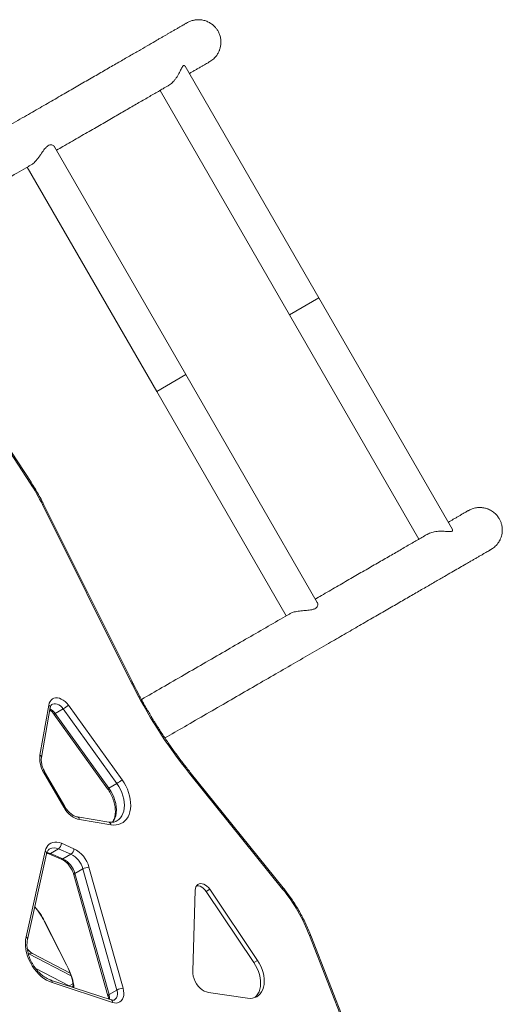
# Model space of a CAD drawing. Units: millimetres. Extents: x -6178 to 5263, y -1588 to 6536.
# Drawn here: x 2790 to 3219, y 734 to 1608 of the extents above; entities that cross this region are included whole.
import ezdxf

# ---------------------------------------------------------------- set-up
doc = ezdxf.new("R2010")
doc.units = ezdxf.units.MM

msp = doc.modelspace()

# ---------------------------------------------------------------- linework, layer by layer
at = {"color": 7, "linetype": 'Continuous', "lineweight": 15}
for p, q in [((3056.089, 1361.056), (2937.354, 1566.711)), ((2915.108, 1545.242), (3030.108, 1346.056)), ((2938.085, 1292.926), (2821.369, 1495.084)), ((2797.104, 1477.112), (2912.104, 1277.926)), ((2799.678, 1196.655), (2630.432, 1454.922)), ((2800.449, 1197.361), (2631.203, 1455.629)), ((3030.108, 1346.056), (3056.089, 1361.056)), ((3174.824, 1155.401), (3056.089, 1361.056)), ((3030.108, 1346.056), (3145.108, 1146.87)), ((2912.104, 1277.926), (2938.085, 1292.926)), ((3054.801, 1090.769), (2938.085, 1292.926)), ((2912.104, 1277.926), (3027.104, 1078.741)), ((2889.234, 1020.151), (2810.632, 1177.594)), ((2890.238, 1020.451), (2811.636, 1177.894)), ((2808.395, 955.141), (2816.16, 999.591)), ((2809.761, 952.967), (2817.526, 997.416)), ((2833.675, 999.485), (2881.322, 933.293)), ((2820.775, 991.574), (2868.422, 925.383)), ((2822.027, 992.072), (2829.106, 996.16)), ((2822.027, 992.072), (2869.674, 925.881)), ((2876.753, 929.968), (2829.106, 996.16)), ((2829.511, 909.025), (2811.681, 939.907)), ((2830.4, 909.538), (2812.57, 940.421)), ((3024.02, 836.309), (2941.389, 938.802)), ((3024.56, 837.333), (2941.929, 939.826)), ((2869.674, 925.881), (2876.753, 929.968)), ((2869.555, 895.74), (2841.623, 900.359)), ((2871.476, 893.28), (2843.545, 897.899)), ((2827.402, 876.889), (2838.583, 872.082)), ((2796.023, 793.712), (2812.962, 869.941)), ((2797.353, 791.358), (2814.292, 867.587)), ((2816.168, 867.641), (2827.35, 862.833)), ((2817.69, 867.843), (2824.769, 871.93)), ((2817.69, 867.843), (2828.872, 863.035)), ((2835.951, 867.123), (2824.769, 871.93)), ((2828.872, 863.035), (2835.951, 867.123)), ((2838.468, 849.031), (2868.794, 741.501)), ((2839.442, 850.095), (2846.521, 854.183)), ((2839.442, 850.095), (2869.767, 742.564)), ((2876.847, 746.652), (2846.521, 854.183)), ((2851.972, 855.691), (2882.298, 748.16)), ((2946.324, 835.245), (2944.122, 763.398)), ((2956.006, 834.179), (2959.224, 836.037)), ((2998.475, 771.096), (2956.006, 834.179)), ((3001.693, 772.954), (2959.224, 836.037)), ((2812.274, 807.835), (2831.868, 769.125)), ((2812.53, 807.729), (2832.124, 769.019)), ((3081.355, 709.381), (3047.93, 795.05)), ((3083.283, 707.361), (3049.082, 795.018)), ((2835.226, 761.551), (2801.812, 778.936)), ((2998.475, 771.096), (3001.693, 772.954)), ((2871.651, 737.882), (2817.866, 755.53)), ((2872.979, 735.568), (2819.194, 753.215)), ((2869.767, 742.564), (2876.847, 746.652)), ((2958.163, 744.431), (2992.844, 739.362))]:
    msp.add_line(p, q, dxfattribs=at)
at = {"color": 8, "linetype": 'Continuous', "lineweight": 15}
for p, q in [((2811.681, 939.907), (2812.57, 940.421)), ((2829.511, 909.025), (2830.4, 909.538)), ((2798.57, 778.78), (2797.926, 779.16)), ((2798.105, 778.512), (2798.57, 778.78)), ((2836.037, 759.287), (2798.57, 778.78)), ((2804.661, 765.612), (2834.258, 750.213)), ((2834.258, 750.213), (2837.708, 752.205)), ((2834.258, 750.213), (2834.191, 750.173)), ((2834.258, 750.213), (2834.628, 750.03))]:
    msp.add_line(p, q, dxfattribs=at)
at = {"color": 7, "linetype": 'Continuous', "lineweight": 15, "flags": 128}
for points in [[(2816.16, 999.591), (2816.612, 1001.309), (2817.325, 1002.813), (2818.281, 1004.064), (2819.456, 1005.029), (2820.818, 1005.683), (2822.333, 1006.01), (2823.961, 1006), (2825.66, 1005.654), (2827.386, 1004.981), (2829.094, 1003.998), (2830.739, 1002.732), (2832.28, 1001.214), (2833.675, 999.485)], [(2881.322, 933.293), (2883.1, 930.617), (2884.678, 927.809), (2886.036, 924.904), (2887.158, 921.939), (2888.029, 918.949), (2888.639, 915.972), (2888.98, 913.044), (2889.048, 910.201), (2888.843, 907.478), (2888.367, 904.91), (2887.625, 902.527), (2886.627, 900.36), (2885.385, 898.434), (2883.915, 896.774), (2882.234, 895.4), (2880.364, 894.329), (2878.327, 893.574), (2876.149, 893.145), (2873.856, 893.046), (2871.476, 893.28)], [(2843.545, 897.899), (2841.624, 898.368), (2839.683, 899.14), (2837.758, 900.201), (2835.881, 901.532), (2834.088, 903.111), (2832.408, 904.907), (2830.874, 906.89), (2829.511, 909.025)], [(2812.962, 869.941), (2813.54, 871.865), (2814.369, 873.578), (2815.435, 875.046), (2816.717, 876.243), (2818.191, 877.148), (2819.831, 877.742), (2821.605, 878.015), (2823.482, 877.962), (2825.426, 877.585), (2827.402, 876.889)], [(2959.224, 836.037), (2958.071, 837.531), (2956.769, 838.817), (2955.366, 839.848), (2953.911, 840.588), (2952.459, 841.008), (2951.062, 841.094), (2949.771, 840.843), (2948.633, 840.263), (2947.689, 839.377), (2946.974, 838.215), (2946.513, 836.821), (2946.324, 835.245)], [(2956.006, 834.179), (2954.853, 835.673), (2953.551, 836.959), (2952.148, 837.99), (2950.693, 838.73), (2949.241, 839.15), (2947.844, 839.236), (2947.56, 839.211)], [(2819.194, 753.215), (2816.755, 754.169), (2814.326, 755.425), (2811.937, 756.967), (2809.618, 758.777), (2807.395, 760.833), (2805.296, 763.11), (2803.346, 765.581), (2801.569, 768.215), (2799.986, 770.982), (2798.616, 773.847), (2797.477, 776.776), (2796.58, 779.734), (2795.938, 782.684), (2795.559, 785.592), (2795.446, 788.422), (2795.601, 791.139), (2796.023, 793.712)], [(2992.844, 739.362), (2995.046, 739.202), (2997.154, 739.375), (2999.14, 739.88), (3000.973, 740.708), (3002.627, 741.849), (3004.079, 743.286), (3005.308, 744.997), (3006.297, 746.959), (3007.03, 749.144), (3007.498, 751.519), (3007.693, 754.051), (3007.614, 756.703), (3007.26, 759.437), (3006.638, 762.214), (3005.755, 764.994), (3004.625, 767.736), (3003.265, 770.403), (3001.693, 772.954)], [(2999.379, 739.966), (2999.409, 739.991), (3000.861, 741.428), (3002.09, 743.139), (3003.079, 745.101), (3003.812, 747.286), (3004.28, 749.661), (3004.476, 752.193), (3004.396, 754.845), (3004.042, 757.579), (3003.42, 760.356), (3002.537, 763.136), (3001.408, 765.879), (3000.047, 768.545), (2998.475, 771.096)], [(2944.122, 763.398), (2944.215, 761.182), (2944.622, 758.886), (2945.333, 756.572), (2946.327, 754.306), (2947.578, 752.148), (2949.05, 750.16), (2950.703, 748.395), (2952.491, 746.903), (2954.365, 745.725), (2956.274, 744.893), (2958.163, 744.431)], [(2882.298, 748.16), (2882.769, 745.983), (2882.943, 743.866), (2882.815, 741.867), (2882.388, 740.045), (2881.675, 738.448), (2880.695, 737.124), (2879.476, 736.109), (2878.052, 735.432), (2876.465, 735.112), (2874.757, 735.157), (2872.979, 735.568)]]:
    msp.add_lwpolyline(points, dxfattribs=at)
at = {"color": 8, "linetype": 'Continuous', "lineweight": 15, "flags": 128}
for points in [[(2829.106, 996.16), (2827.916, 997.604), (2826.589, 998.83), (2825.172, 999.793), (2823.717, 1000.458), (2822.276, 1000.801), (2820.903, 1000.809), (2819.645, 1000.483), (2819.091, 1000.207)], [(2822.027, 992.072), (2821.563, 991.818), (2821.194, 991.643), (2820.933, 991.556), (2820.791, 991.56), (2820.776, 991.573)], [(2941.929, 939.826), (2941.957, 939.713), (2941.883, 939.488), (2941.692, 939.181), (2941.389, 938.802)], [(2876.722, 896.789), (2878.366, 897.928), (2879.854, 899.414), (2881.106, 901.19), (2882.102, 903.229), (2882.826, 905.5), (2883.268, 907.969), (2883.421, 910.598), (2883.282, 913.346), (2882.855, 916.173), (2882.145, 919.035), (2881.162, 921.889), (2879.923, 924.69), (2878.446, 927.397), (2876.753, 929.968)], [(2869.674, 925.881), (2871.367, 923.31), (2872.844, 920.603), (2874.083, 917.801), (2875.065, 914.948), (2875.776, 912.086), (2876.203, 909.259), (2876.341, 906.51), (2876.189, 903.882), (2875.746, 901.413), (2875.022, 899.141), (2874.027, 897.102), (2872.967, 895.56)], [(2814.535, 868.697), (2815.743, 868.491), (2817.69, 867.843)], [(2839.442, 850.095), (2838.995, 849.806), (2838.675, 849.528), (2838.496, 849.273), (2838.464, 849.051), (2838.468, 849.031)], [(3024.56, 837.333), (3024.588, 837.22), (3024.514, 836.996), (3024.322, 836.688), (3024.02, 836.309)], [(2812.274, 807.835), (2812.327, 807.779), (2812.53, 807.729)], [(3049.082, 795.018), (3048.999, 795.096), (3048.769, 795.141), (3048.408, 795.126), (3047.93, 795.05)], [(2831.868, 769.125), (2831.921, 769.069), (2832.124, 769.019)], [(2832.124, 769.019), (2833.519, 766.14), (2834.769, 763.304), (2835.858, 760.548), (2836.771, 757.907), (2837.498, 755.415), (2838.028, 753.105), (2838.356, 751.004), (2838.476, 749.142), (2838.474, 748.768)], [(2817.872, 755.528), (2817.872, 755.528), (2818.288, 755.309), (2818.641, 754.952), (2818.916, 754.471), (2819.103, 753.884), (2819.194, 753.215)], [(2874.707, 737.967), (2875.613, 738.677), (2876.468, 739.833), (2877.036, 741.273), (2877.294, 742.937), (2877.23, 744.756), (2876.847, 746.652)], [(2869.767, 742.564), (2869.32, 742.275), (2869.001, 741.997), (2868.822, 741.742), (2868.79, 741.52), (2868.794, 741.502)]]:
    msp.add_lwpolyline(points, dxfattribs=at)
at = {"color": 8, "linetype": 'Continuous', "lineweight": 15}
for centre, radius, start, end in [((2798.567, 1198.643), 2.278, 299.201418, 325.747109), ((2811.733, 1175.74), 2.156, 92.577005, 120.721888), ((2890.334, 1018.301), 2.152, 92.545576, 120.740642), ((2815.165, 997.449), 2.362, 359.202022, 65.075806), ((2812.148, 985.285), 11.986, 34.491378, 64.555415), ((2807.467, 953.041), 2.296, 358.39283, 66.174957), ((2868.342, 927.404), 2.024, 272.278813, 311.167029), ((2840.852, 897.778), 2.695, 2.575542, 73.114294), ((2868.788, 893.16), 2.691, 2.543777, 73.436701), ((2811.942, 867.812), 2.361, 354.534287, 64.41486), ((2816.735, 869.195), 1.655, 250.347435, 305.223099), ((2820.941, 864.495), 8.363, 62.759717, 117.809486), ((2827.918, 864.386), 1.653, 249.906549, 305.231544), ((2761.787, 782.605), 56.622, 26.341254, 42.046683), ((2794.999, 791.58), 2.365, 354.705963, 64.353332), ((2800.333, 775.913), 3.366, 63.931786, 121.579099), ((2836.767, 752.186), 2.733, 258.320772, 297.911975), ((2859.347, 739.435), 10.88, 354.36603, 16.718451), ((2870.664, 735.778), 2.325, 354.81737, 64.854934)]:
    msp.add_arc(centre, radius, start, end, dxfattribs=at)
at = {"color": 7, "linetype": 'Continuous', "lineweight": 15}
for centre, radius, start, end in [((2642.361, 1093.573), 188.081, 26.533963, 33.234885), ((3292.527, 1221.322), 450.683, 206.511046, 218.819724), ((2813.851, 1021.925), 29.943, 300.629615, 311.458371), ((2831.641, 952.184), 23.434, 172.74944, 211.594453), ((2861.494, 955.738), 29.949, 300.630668, 311.457319), ((2821.162, 877.023), 6.241, 305.308295, 358.767464), ((2832.344, 872.216), 6.241, 305.308295, 358.767464), ((2826.968, 848.998), 20.228, 14.849329, 63.636066), ((2827.204, 849.123), 25.624, 14.851689, 63.634181), ((2819.887, 844.909), 20.231, 14.853078, 63.632317), ((2852.561, 842.958), 12.747, 92.647369, 118.284327), ((2901.617, 737.819), 157.108, 21.363484, 38.821573), ((2882.887, 735.426), 12.747, 92.64806, 118.282424)]:
    msp.add_arc(centre, radius, start, end, dxfattribs=at)
for points, knots in [([(2939.136, 1605.303), (2939.152, 1605.312), (2939.208, 1605.344), (2938.819, 1605.12), (2938.035, 1604.667), (2936.878, 1603.999), (2935.358, 1603.121), (2933.468, 1602.03), (2931.219, 1600.731), (2928.798, 1599.334), (2926.392, 1597.945), (2924.086, 1596.613), (2921.906, 1595.355), (2919.669, 1594.063), (2917.318, 1592.706), (2914.824, 1591.266), (2910.978, 1589.046), (2905.462, 1585.861), (2897.786, 1581.429), (2889.206, 1576.475), (2879.719, 1570.998), (2869.428, 1565.056), (2858.406, 1558.693), (2846.779, 1551.98), (2834.595, 1544.946), (2821.896, 1537.614), (2808.626, 1529.953), (2794.161, 1521.601), (2778.406, 1512.505), (2761.281, 1502.618), (2743.48, 1492.34), (2725.043, 1481.696), (2706.063, 1470.738), (2686.658, 1459.534), (2666.917, 1448.137), (2652.825, 1440), (2645.312, 1435.663), (2644.568, 1435.233)], [0, 0, 0, 0, 0.0104549, 0.0369042, 0.062205, 0.0863355, 0.1092782, 0.1347746, 0.158587, 0.1807062, 0.2011326, 0.2171395, 0.2319359, 0.2462562, 0.2606481, 0.275112, 0.2896486, 0.3242026, 0.3591694, 0.3951956, 0.4316477, 0.4682056, 0.5045757, 0.5407574, 0.5761099, 0.6112809, 0.6462702, 0.681161, 0.7208105, 0.7604596, 0.8001057, 0.8397465, 0.8793399, 0.9185703, 0.9573803, 0.9957786, 1, 1, 1, 1]), ([(2958.417, 1570.246), (2959.047, 1570.627), (2960.231, 1571.343), (2961.932, 1572.63), (2963.44, 1574), (2964.758, 1575.458), (2965.79, 1576.851), (2966.567, 1578.114), (2967.117, 1579.143), (2967.603, 1580.197), (2968.075, 1581.404), (2968.498, 1582.756), (2968.827, 1584.173), (2969.191, 1586.468), (2969.25, 1589.563), (2968.599, 1593.237), (2967.457, 1596.341), (2966.012, 1598.947), (2964.314, 1601.201), (2962.23, 1603.281), (2959.66, 1605.165), (2956.58, 1606.717), (2953.672, 1607.575), (2951.548, 1607.896), (2950.377, 1607.986), (2949.735, 1608.011), (2948.98, 1608.021), (2948.027, 1607.989), (2946.889, 1607.886), (2945.673, 1607.699), (2944.193, 1607.372), (2942.468, 1606.835), (2940.481, 1606.02), (2939.186, 1605.31), (2938.489, 1604.929)], [0, 0, 0, 0, 0.0720697, 0.1353018, 0.1897224, 0.2354188, 0.2725994, 0.2917155, 0.3078906, 0.3214865, 0.3331224, 0.3472933, 0.3611748, 0.3747614, 0.4134511, 0.4488028, 0.4805795, 0.5073433, 0.5335212, 0.5607827, 0.5910325, 0.6240324, 0.6587667, 0.6766502, 0.6858839, 0.6914183, 0.6980207, 0.7150419, 0.7376992, 0.766259, 0.8008357, 0.8563817, 0.9227636, 1, 1, 1, 1]), ([(2937.354, 1566.711), (2937.103, 1567.024), (2936.598, 1567.653), (2935.589, 1567.206), (2934.683, 1565.807), (2933.822, 1564.086), (2932.916, 1562.205), (2931.854, 1560.134), (2930.614, 1557.986), (2929.173, 1555.834), (2927.637, 1553.901), (2926.025, 1552.199), (2924.421, 1550.811), (2923.12, 1549.849), (2922.388, 1549.465), (2922.208, 1549.371)], [0, 0, 0, 0, 0.1033025, 0.2075293, 0.2989524, 0.3751605, 0.4534223, 0.534424, 0.6169919, 0.6967191, 0.7785391, 0.8445766, 0.9124413, 0.9785422, 1, 1, 1, 1]), ([(2941.089, 1560.242), (2941.091, 1560.243), (2942.004, 1560.77), (2943.718, 1561.76), (2946.311, 1563.257), (2948.855, 1564.726), (2951.322, 1566.15), (2953.608, 1567.47), (2955.634, 1568.64), (2957.175, 1569.529), (2958.272, 1570.163), (2958.923, 1570.538), (2959.22, 1570.71), (2959.154, 1570.672), (2959.142, 1570.665)], [0, 0, 0, 0, 0.0001934, 0.0732385, 0.1529257, 0.241385, 0.3372285, 0.4404565, 0.5510764, 0.6691007, 0.7670416, 0.8695764, 0.9767195, 1, 1, 1, 1]), ([(2823.085, 1492.112), (2824.994, 1493.215), (2831.632, 1497.047), (2842.371, 1503.247), (2855.306, 1510.715), (2867.591, 1517.808), (2879.175, 1524.496), (2890.022, 1530.759), (2900.104, 1536.579), (2909.38, 1541.935), (2916.741, 1546.184), (2920.757, 1548.504), (2922.221, 1549.348)], [0, 0, 0, 0, 0.044805, 0.1557637, 0.2673126, 0.3794487, 0.4921691, 0.6034419, 0.7152761, 0.8267199, 0.9368856, 1, 1, 1, 1]), ([(2821.369, 1495.084), (2821.135, 1495.408), (2820.661, 1496.064), (2819.602, 1496.673), (2818.46, 1496.946), (2817.077, 1496.893), (2815.277, 1496.118), (2813.445, 1494.371), (2811.876, 1492.382), (2810.488, 1490.417), (2809.061, 1488.335), (2807.589, 1486.245), (2806.051, 1484.216), (2804.554, 1482.454), (2803.107, 1480.993), (2801.801, 1479.877), (2800.984, 1479.377), (2800.602, 1479.144)], [0, 0, 0, 0, 0.0738342, 0.149515, 0.2028733, 0.2574732, 0.3462574, 0.4349945, 0.499203, 0.5652006, 0.6322249, 0.7005947, 0.7674113, 0.8360068, 0.8920501, 0.9496528, 1, 1, 1, 1]), ([(2666.527, 1401.724), (2666.624, 1401.779), (2673.508, 1405.754), (2686.902, 1413.487), (2706.66, 1424.894), (2726.067, 1436.099), (2745.055, 1447.061), (2763.513, 1457.719), (2781.262, 1467.966), (2793.626, 1475.104), (2799.844, 1478.694), (2800.608, 1479.135)], [0, 0, 0, 0, 0.0019367, 0.1384519, 0.2765184, 0.4161297, 0.5570448, 0.6981147, 0.8391827, 0.9802523, 1, 1, 1, 1]), ([(2811.636, 1177.894), (2811.127, 1178.901), (2809.655, 1181.811), (2807.067, 1186.556), (2803.857, 1192.054), (2801.576, 1195.606), (2800.449, 1197.361)], [0, 0, 0, 0, 0.1508043, 0.4360457, 0.7213074, 1, 1, 1, 1]), ([(3189.125, 1172.283), (3189.141, 1172.293), (3189.205, 1172.33), (3188.837, 1172.117), (3188.065, 1171.672), (3186.908, 1171.003), (3185.385, 1170.124), (3183.487, 1169.028), (3181.232, 1167.726), (3178.807, 1166.326), (3176.402, 1164.938), (3174.088, 1163.601), (3172.377, 1162.614), (3171.35, 1162.021), (3171.089, 1161.87)], [0, 0, 0, 0, 0.0366964, 0.149617, 0.2573557, 0.3599291, 0.4573504, 0.5655658, 0.6666498, 0.7606091, 0.8474439, 0.9155317, 0.9784972, 1, 1, 1, 1]), ([(3208.489, 1137.275), (3209.168, 1137.688), (3210.43, 1138.455), (3212.129, 1139.768), (3213.457, 1140.993), (3214.48, 1142.111), (3215.25, 1143.071), (3215.908, 1144.005), (3216.412, 1144.815), (3216.781, 1145.473), (3217.08, 1146.042), (3217.724, 1147.385), (3218.461, 1149.405), (3219.101, 1152.357), (3219.28, 1155.492), (3218.932, 1158.659), (3218.173, 1161.504), (3217.07, 1164.101), (3215.536, 1166.656), (3213.418, 1169.197), (3210.562, 1171.598), (3207.852, 1173.094), (3205.683, 1173.927), (3204.292, 1174.35), (3202.909, 1174.659), (3201.628, 1174.854), (3200.472, 1174.961), (3199.306, 1174.999), (3197.823, 1174.957), (3196.1, 1174.76), (3194.179, 1174.348), (3192.24, 1173.727), (3190.274, 1172.897), (3189.062, 1172.23), (3188.417, 1171.874)], [0, 0, 0, 0, 0.0772354, 0.1436163, 0.1991616, 0.2337378, 0.2622971, 0.2849541, 0.3019754, 0.3085778, 0.3141115, 0.3233457, 0.3500453, 0.3759765, 0.408975, 0.4392244, 0.4664856, 0.4926642, 0.5194265, 0.5512027, 0.5865551, 0.6252432, 0.6388305, 0.6527118, 0.6668818, 0.6785176, 0.6921138, 0.7082883, 0.7274041, 0.7645845, 0.8102803, 0.8647, 0.9279313, 1, 1, 1, 1]), ([(3174.824, 1155.401), (3174.969, 1155.027), (3175.262, 1154.275), (3174.37, 1153.625), (3172.706, 1153.539), (3170.785, 1153.655), (3168.703, 1153.811), (3166.378, 1153.926), (3163.897, 1153.926), (3161.314, 1153.755), (3158.872, 1153.391), (3156.592, 1152.846), (3154.587, 1152.151), (3153.093, 1151.499), (3152.385, 1151.05), (3152.204, 1150.935)], [0, 0, 0, 0, 0.1031715, 0.2072671, 0.2985744, 0.3746866, 0.4528517, 0.5337515, 0.6162155, 0.6958425, 0.7775582, 0.8435137, 0.9112922, 0.97731, 1, 1, 1, 1]), ([(3152.19, 1150.959), (3150.739, 1150.121), (3146.711, 1147.795), (3139.215, 1143.468), (3129.756, 1138.007), (3119.456, 1132.06), (3108.435, 1125.697), (3096.803, 1118.981), (3084.626, 1111.951), (3071.896, 1104.601), (3061.382, 1098.531), (3054.912, 1094.795), (3053.085, 1093.741)], [0, 0, 0, 0, 0.0631333, 0.1753085, 0.288808, 0.4026441, 0.5158982, 0.6285711, 0.7386636, 0.8481901, 0.9571473, 1, 1, 1, 1]), ([(2919.436, 970.391), (2925.243, 973.743), (2937.812, 980.999), (2956.647, 991.874), (2976.066, 1003.085), (2995.042, 1014.042), (3013.48, 1024.687), (3031.281, 1034.964), (3048.406, 1044.851), (3064.249, 1053.998), (3078.877, 1062.444), (3092.372, 1070.235), (3105.276, 1077.685), (3117.567, 1084.781), (3129.146, 1091.467), (3139.994, 1097.729), (3150.067, 1103.545), (3159.364, 1108.913), (3167.413, 1113.56), (3174.334, 1117.556), (3180.263, 1120.979), (3184.883, 1123.646), (3188.434, 1125.697), (3191.131, 1127.253), (3193.727, 1128.752), (3196.297, 1130.236), (3198.847, 1131.709), (3201.308, 1133.129), (3203.588, 1134.446), (3205.607, 1135.611), (3207.145, 1136.499), (3208.244, 1137.134), (3208.909, 1137.517), (3209.223, 1137.699), (3209.164, 1137.665), (3209.15, 1137.657)], [0, 0, 0, 0, 0.0336428, 0.0728181, 0.1124177, 0.1523836, 0.1923975, 0.2324167, 0.2724389, 0.3124615, 0.3483211, 0.3842867, 0.4204426, 0.4567884, 0.4933242, 0.5293927, 0.5656439, 0.6017709, 0.6374831, 0.6674586, 0.6971335, 0.726511, 0.743686, 0.7607601, 0.7780938, 0.7970074, 0.8180166, 0.8407974, 0.8653499, 0.8916638, 0.9197219, 0.942976, 0.9672762, 0.9926034, 1, 1, 1, 1]), ([(3054.801, 1090.769), (3054.964, 1090.404), (3055.295, 1089.665), (3055.293, 1088.444), (3054.958, 1087.318), (3054.221, 1086.147), (3052.65, 1084.975), (3050.221, 1084.263), (3047.714, 1083.899), (3045.319, 1083.678), (3042.802, 1083.484), (3040.255, 1083.254), (3037.729, 1082.937), (3035.455, 1082.521), (3033.467, 1081.998), (3031.847, 1081.426), (3031.005, 1080.968), (3030.613, 1080.754)], [0, 0, 0, 0, 0.0738355, 0.1495163, 0.2028735, 0.2574735, 0.3462577, 0.4349948, 0.4992032, 0.5651997, 0.6322252, 0.700595, 0.7674116, 0.8360061, 0.8920502, 0.949653, 1, 1, 1, 1]), ([(3030.608, 1080.763), (3029.844, 1080.323), (3023.626, 1076.732), (3011.262, 1069.594), (2993.514, 1059.347), (2975.054, 1048.689), (2956.071, 1037.729), (2936.646, 1026.515), (2917.536, 1015.481), (2904.692, 1008.066), (2898.607, 1004.553)], [0, 0, 0, 0, 0.0200318, 0.1631312, 0.3062289, 0.4493285, 0.5922712, 0.7338913, 0.8739442, 1, 1, 1, 1]), ([(2941.929, 939.826), (2940.879, 941.137), (2937.831, 944.946), (2932.894, 951.375), (2927.172, 959.157), (2921.608, 967.086), (2916.206, 975.151), (2910.973, 983.343), (2905.913, 991.655), (2901.032, 1000.077), (2896.338, 1008.601), (2892.771, 1015.41), (2890.778, 1019.377), (2890.238, 1020.451)], [0, 0, 0, 0, 0.0530641, 0.1541, 0.2551409, 0.3561843, 0.4572295, 0.5582758, 0.6593242, 0.7603721, 0.8614197, 0.9624669, 1, 1, 1, 1]), ([(2817.526, 997.416), (2817.563, 997.601), (2817.674, 998.156), (2817.958, 998.918), (2818.378, 999.596), (2818.751, 1000.001), (2819.022, 1000.142), (2819.118, 1000.193)], [0, 0, 0, 0, 0.1180393, 0.3547774, 0.5966689, 0.8555763, 1, 1, 1, 1]), ([(2817.13, 995.149), (2817.502, 994.889), (2818.28, 994.345), (2819.416, 993.259), (2820.248, 992.292), (2820.675, 991.711), (2820.775, 991.574)], [0, 0, 0, 0, 0.2901193, 0.6056319, 0.9071725, 1, 1, 1, 1]), ([(2812.57, 940.421), (2812.391, 940.742), (2811.858, 941.695), (2811.105, 943.338), (2810.394, 945.327), (2809.896, 947.3), (2809.613, 949.208), (2809.545, 950.976), (2809.636, 952.205), (2809.738, 952.828), (2809.761, 952.967)], [0, 0, 0, 0, 0.0763263, 0.2261051, 0.3756236, 0.5245391, 0.6726829, 0.8200065, 0.9599661, 1, 1, 1, 1]), ([(2868.422, 925.383), (2868.697, 924.991), (2869.506, 923.84), (2870.734, 921.83), (2872.03, 919.344), (2873.132, 916.792), (2874.029, 914.213), (2874.71, 911.64), (2875.169, 909.109), (2875.405, 906.655), (2875.419, 904.311), (2875.218, 902.108), (2874.813, 900.069), (2874.213, 898.229), (2873.53, 896.728), (2872.989, 895.949), (2872.764, 895.625)], [0, 0, 0, 0, 0.0391199, 0.1150962, 0.191101, 0.2670557, 0.3429019, 0.4186002, 0.4941103, 0.5694229, 0.6445527, 0.7195733, 0.7945913, 0.8698322, 0.9456887, 1, 1, 1, 1]), ([(2841.623, 900.359), (2841.402, 900.401), (2840.73, 900.529), (2839.519, 900.925), (2838.002, 901.652), (2836.466, 902.63), (2834.953, 903.842), (2833.497, 905.269), (2832.135, 906.886), (2831.114, 908.338), (2830.572, 909.249), (2830.4, 909.538)], [0, 0, 0, 0, 0.0621299, 0.1889655, 0.3144955, 0.4394157, 0.564343, 0.689614, 0.8152904, 0.9412976, 1, 1, 1, 1]), ([(2876.717, 896.825), (2876.393, 896.641), (2875.583, 896.181), (2874.114, 895.754), (2872.342, 895.52), (2870.797, 895.558), (2869.847, 895.697), (2869.555, 895.74)], [0, 0, 0, 0, 0.1664321, 0.4169565, 0.6608011, 0.8955519, 1, 1, 1, 1]), ([(2814.292, 867.587), (2814.35, 867.824), (2814.524, 868.535), (2814.933, 869.563), (2815.545, 870.576), (2816.241, 871.365), (2816.782, 871.712), (2817.048, 871.883)], [0, 0, 0, 0, 0.1085562, 0.3258268, 0.5464485, 0.7769885, 1, 1, 1, 1]), ([(2814.451, 868.198), (2814.587, 868.172), (2815.123, 868.072), (2815.721, 867.825), (2816.168, 867.641)], [0, 0, 0, 0, 0.2532973, 1, 1, 1, 1]), ([(2827.35, 862.833), (2827.6, 862.72), (2828.347, 862.382), (2829.624, 861.628), (2831.146, 860.496), (2832.625, 859.137), (2834.024, 857.582), (2835.306, 855.858), (2836.444, 854.004), (2837.407, 852.061), (2838.064, 850.387), (2838.365, 849.378), (2838.468, 849.031)], [0, 0, 0, 0, 0.0554176, 0.1654203, 0.275634, 0.3860672, 0.4968632, 0.6079858, 0.7193082, 0.830665, 0.9418248, 1, 1, 1, 1]), ([(3049.082, 795.018), (3048.703, 795.973), (3047.606, 798.735), (3045.629, 803.263), (3043.09, 808.567), (3040.348, 813.788), (3037.417, 818.91), (3034.304, 823.921), (3031.015, 828.801), (3027.766, 833.281), (3025.56, 836.069), (3024.56, 837.333)], [0, 0, 0, 0, 0.0633107, 0.1829443, 0.302579, 0.4222048, 0.5418307, 0.6614589, 0.7810936, 0.9007376, 1, 1, 1, 1]), ([(2803.759, 820.186), (2803.792, 820.155), (2804.176, 819.787), (2804.996, 818.874), (2806.192, 817.448), (2807.437, 815.807), (2808.684, 814.016), (2809.906, 812.105), (2811.051, 810.152), (2811.825, 808.717), (2812.212, 807.957), (2812.274, 807.835)], [0, 0, 0, 0, 0.0123264, 0.1442841, 0.2798682, 0.4179794, 0.5577921, 0.69867, 0.8401413, 0.9742492, 1, 1, 1, 1]), ([(2817.866, 755.53), (2817.532, 755.646), (2816.537, 755.991), (2814.843, 756.764), (2812.808, 757.935), (2810.791, 759.356), (2808.822, 761.007), (2806.928, 762.871), (2805.135, 764.925), (2803.468, 767.145), (2801.95, 769.502), (2800.603, 771.966), (2799.442, 774.502), (2798.484, 777.077), (2797.74, 779.656), (2797.216, 782.202), (2796.914, 784.683), (2796.839, 787.059), (2796.967, 789.315), (2797.225, 790.678), (2797.353, 791.358)], [0, 0, 0, 0, 0.0289892, 0.0861803, 0.1433045, 0.2003825, 0.2574874, 0.3146695, 0.3719428, 0.4292906, 0.4866884, 0.5441051, 0.6014972, 0.6588197, 0.7160365, 0.7731198, 0.8300541, 0.8868444, 0.9435296, 1, 1, 1, 1]), ([(2801.812, 778.936), (2801.71, 778.992), (2801.447, 779.137), (2800.835, 779.557), (2799.988, 780.249), (2798.986, 781.199), (2798.015, 782.219), (2797.372, 782.992), (2797.118, 783.296)], [0, 0, 0, 0, 0.1103407, 0.2852273, 0.4698152, 0.6647792, 0.8677901, 1, 1, 1, 1]), ([(2831.868, 769.125), (2832.09, 768.68), (2832.736, 767.387), (2833.72, 765.267), (2834.764, 762.81), (2835.663, 760.452), (2836.41, 758.227), (2836.997, 756.171), (2837.421, 754.319), (2837.684, 752.707), (2837.799, 751.373), (2837.787, 750.346), (2837.7, 749.675), (2837.593, 749.36), (2837.602, 749.377), (2837.605, 749.383)], [0, 0, 0, 0, 0.0465559, 0.1350589, 0.2233044, 0.3111073, 0.3982819, 0.4845951, 0.5697354, 0.6532935, 0.7347734, 0.8136179, 0.8894163, 0.962304, 1, 1, 1, 1]), ([(2868.794, 741.501), (2868.864, 741.234), (2869.071, 740.441), (2869.242, 739.467), (2869.253, 738.835), (2869.255, 738.668)], [0, 0, 0, 0, 0.2720175, 0.8078596, 1, 1, 1, 1]), ([(2874.677, 737.959), (2874.66, 737.946), (2874.455, 737.788), (2874.025, 737.664), (2873.258, 737.571), (2872.458, 737.648), (2871.885, 737.814), (2871.651, 737.882)], [0, 0, 0, 0, 0.029135, 0.3402581, 0.5969193, 0.8362364, 1, 1, 1, 1])]:
    msp.add_open_spline(points, degree=3, knots=knots, dxfattribs=at)

doc.saveas('drawing.dxf')
